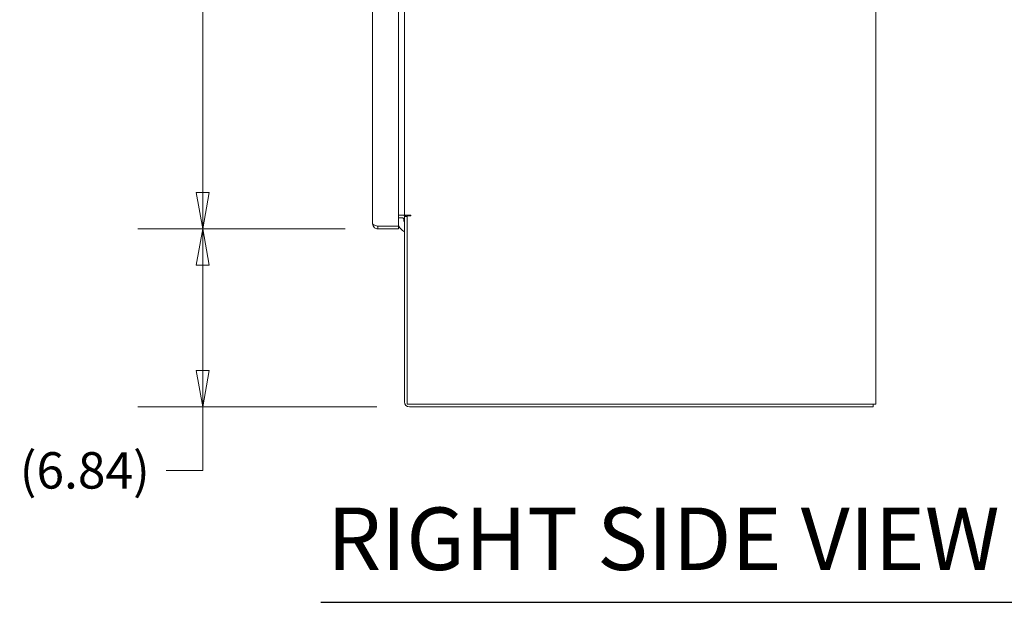
# Model space of a CAD drawing. Units: inches. Extents: x 17 to 329, y 6 to 203.
# Drawn here: x 233 to 271, y 79 to 101 of the extents above; entities that cross this region are included whole.
import ezdxf

# ---------------------------------------------------------------- set-up
doc = ezdxf.new("R2010")
doc.units = ezdxf.units.IN
doc.header["$LTSCALE"] = 20
doc.header["$MEASUREMENT"] = 0
doc.layers.get('0').update_dxf_attribs({"lineweight": 0})
for name, color, linetype, lineweight in [('Dimension (ANSI)', 7, 'Continuous', 5), ('Symbol (ANSI)', 7, 'Continuous', 5), ('Visible (ANSI)', 7, 'Continuous', 5)]:
    doc.layers.add(name, color=color, linetype=linetype, lineweight=lineweight)
doc.styles.add('ROMANS', font='tahoma.ttf')
doc.styles.add('Text Style168', font='tahoma.ttf')
doc.dimstyles.new('Default (ANSI)', dxfattribs={"dimscale": 20, "dimtxt": 0.07, "dimasz": 0.07, "dimexe": 0.125, "dimexo": 0.0625, "dimgap": 0.031496, "dimtad": 0, "dimtih": 1, "dimtoh": 1, "dimrnd": 1e-08, "dimzin": 0, "dimdsep": 46, "dimtxsty": 'ROMANS', "dimblk": 'Filled-1', "dimcen": 0.09, "dimdle": 0.393701, "dimclrd": 256, "dimclre": 256, "dimclrt": 256, "dimadec": 0, "dimazin": 0, "dimtfac": 0.928571, "dimtofl": 0, "dimtmove": 0, "dimatfit": 3, "dimfxl": 1, "dimtolj": 1, "dimtzin": 0, "dimlwd": -1, "dimlwe": -1, "dimarcsym": 0})

# ---------------------------------------------------------------- blocks, each defined once
blk = doc.blocks.new('Filled-1')
at = {"color": 0}
for p, q in [((0, 0), (-1, 0.179)), ((-1, 0.179), (-1, -0.179)), ((-1, 0), (0, 0)), ((-1, -0.179), (0, 0))]:
    blk.add_line(p, q, dxfattribs=at)
at = {"color": 0, "flags": 128}
blk.add_lwpolyline([(-1, -0.179), (0, 0), (-1, 0.179), (-1, -0.179)], dxfattribs=at)
at = {"color": 0}
blk.add_solid([(-1, -0.179), (0, 0), (-1, 0.179), (-1, -0.179)], dxfattribs=at)
blk = doc.blocks.new('*D22')
at = {"layer": 'Defpoints', "color": 0, "transparency": 16777216}
for p in [(240.445, 92.887), (247.172, 92.887), (248.391, 86.044)]:
    blk.add_point(p, dxfattribs=at)
at = {"layer": 'Dimension (ANSI)', "transparency": 16777216}
for p, q in [((245.922, 92.887), (237.945, 92.887)), ((240.445, 87.444), (240.445, 91.487)), ((247.141, 86.044), (237.945, 86.044)), ((240.445, 83.602), (240.445, 86.044)), ((239.045, 83.602), (240.445, 83.602))]:
    blk.add_line(p, q, dxfattribs=at)
at = {"layer": 'Dimension (ANSI)', "transparency": 16777216, "xscale": 1.400000005960464, "yscale": 1.400000005960464, "zscale": 1.400000005960464}
for p, rotation in [((240.445, 92.887), 90), ((240.445, 86.044), 270)]:
    blk.add_blockref('Filled-1', p, dxfattribs=dict(at, rotation=rotation))
at = {"layer": 'Dimension (ANSI)', "transparency": 16777216, "insert": (235.911, 83.602), "char_height": 1.4, "attachment_point": 5, "style": 'ROMANS'}
blk.add_mtext('\\A1;(6.84)', dxfattribs=at)
blk = doc.blocks.new('*D23')
at = {"layer": 'Defpoints', "color": 0, "transparency": 16777216}
for p in [(240.445, 155.325), (247.172, 155.325), (247.172, 92.887)]:
    blk.add_point(p, dxfattribs=at)
at = {"layer": 'Dimension (ANSI)', "transparency": 16777216}
for p, q in [((245.922, 155.325), (237.945, 155.325)), ((240.445, 153.925), (240.445, 135.166)), ((240.445, 94.287), (240.445, 127.728)), ((245.922, 92.887), (237.945, 92.887))]:
    blk.add_line(p, q, dxfattribs=at)
at = {"layer": 'Dimension (ANSI)', "transparency": 16777216, "xscale": 1.400000005960464, "yscale": 1.400000005960464, "zscale": 1.400000005960464}
for p, rotation in [((240.445, 155.325), 90), ((240.445, 92.887), 270)]:
    blk.add_blockref('Filled-1', p, dxfattribs=dict(at, rotation=rotation))
at = {"layer": 'Dimension (ANSI)', "transparency": 16777216, "insert": (240.445, 131.447), "char_height": 1.4, "attachment_point": 5, "style": 'ROMANS'}
blk.add_mtext('\\A1;62.44\\PDOOR\\PHEIGHT', dxfattribs=at)

msp = doc.modelspace()

# ---------------------------------------------------------------- linework, layer by layer
at = {"layer": 'Symbol (ANSI)', "lineweight": 30}
msp.add_line((244.9876, 78.5299), (271.8758, 78.5299), dxfattribs=at)
at = {"layer": 'Visible (ANSI)'}
for p, q in [((266.3183, 158.0645), (266.3183, 86.1475)), ((247.9747, 155.2201), (247.9747, 92.992)), ((246.9747, 93.085), (246.9747, 155.127)), ((248.1933, 93.4185), (248.1933, 154.7935)), ((247.9747, 93.4185), (248.0995, 93.4185)), ((247.9747, 93.3145), (248.0995, 93.3145)), ((248.0995, 93.4185), (248.1933, 93.4185)), ((248.1933, 93.4185), (248.4379, 93.4185)), ((248.2973, 93.3665), (248.1933, 93.3665)), ((248.1933, 93.3665), (248.1933, 86.2413)), ((248.4381, 93.3871), (248.2973, 93.3871)), ((248.2973, 86.1475), (248.2973, 93.3871)), ((248.4379, 93.4185), (248.4381, 93.4185)), ((248.4381, 93.4185), (248.4381, 93.3871)), ((247.9747, 92.992), (247.1725, 92.992)), ((247.1725, 92.9913), (247.9747, 92.9913)), ((247.1725, 92.9913), (247.1725, 92.8873)), ((247.1725, 92.8873), (247.9747, 92.8873)), ((247.9747, 92.9913), (247.9747, 92.8873)), ((266.1205, 86.1475), (248.2973, 86.1475)), ((248.391, 86.0435), (266.2143, 86.0435)), ((266.1205, 86.1475), (266.3183, 86.1475)), ((266.2143, 86.1475), (266.2143, 86.0435))]:
    msp.add_line(p, q, dxfattribs=at)
for centre, radius, start, end in [((248.0995, 93.2208), 0.1978, 47.48002, 90), ((248.0995, 93.2208), 0.0938, 0, 90), ((248.4255, 93.2182), 0.25, 168.52849, 201.71262), ((248.4255, 93.2182), 0.25, 126.76298, 142.26386), ((248.4255, 93.2182), 0.5, 205.6282, 242.32048), ((248.391, 86.2413), 0.1978, 180, 270)]:
    msp.add_arc(centre, radius, start, end, dxfattribs=at)
for points, knots in [([(246.9747, 93.085), (246.9747, 93.0256), (247.0032, 92.9667), (247.0499, 92.9299), (247.0845, 92.9025), (247.1284, 92.8873), (247.1725, 92.8873)], [0, 0, 0, 0, 0.9022489, 0.9022489, 0.9022489, 1.5707963, 1.5707963, 1.5707963, 1.5707963]), ([(247.1725, 92.992), (247.113, 93.0098), (247.0542, 93.0276), (247.0173, 93.0454), (246.99, 93.0586), (246.9747, 93.0718), (246.9747, 93.085)], [0, 0, 0, 0, 0.9022489, 0.9022489, 0.9022489, 1.5707963, 1.5707963, 1.5707963, 1.5707963]), ([(247.1186, 93.0084), (247.1219, 93.006), (247.1253, 93.0039), (247.1289, 93.002), (247.1423, 92.995), (247.1574, 92.9913), (247.1725, 92.9913)], [0.95776798, 0.95776798, 0.95776798, 0.95776798, 1.08733321, 1.08733321, 1.08733321, 1.57079633, 1.57079633, 1.57079633, 1.57079633])]:
    msp.add_open_spline(points, degree=3, knots=knots, dxfattribs=at)

# ---------------------------------------------------------------- texts
at = {"layer": 'Symbol (ANSI)', "insert": (245.2276, 79.0233), "char_height": 2.4, "attachment_point": 7, "style": 'Text Style168'}
msp.add_mtext('RIGHT SIDE VIEW', dxfattribs=at)

# ---------------------------------------------------------------- dimensions: what is measured, and where the dimension line sits
at = {"layer": 'Dimension (ANSI)'}
for base, p1, p2, angle, text, override, picture, middle in [((240.4451, 155.3248), (247.1725, 92.8873), (247.1725, 155.3248), 90, '<>\\PDOOR\\PHEIGHT', {"dimgap": 0.031496, "dimdec": 2, "dimtol": 0, "dimlim": 0, "dimtp": 0, "dimtm": 0, "dimtdec": 2, "dimatfit": 1}, '*D23', (240.4451, 131.447)), ((240.4451, 92.8873), (248.391, 86.0435), (247.1725, 92.8873), 270, '(<>)', {"dimgap": 0.031496, "dimdec": 2, "dimtol": 0, "dimlim": 0, "dimtp": 0, "dimtm": 0, "dimtdec": 2, "dimtmove": 1, "dimatfit": 2}, '*D22', (240.3427, 83.6022))]:
    dim = msp.add_linear_dim(base=base, p1=p1, p2=p2, angle=angle, text=text, dimstyle='Default (ANSI)', override=override, dxfattribs=at)
    dim.commit()
    dim.dimension.update_dxf_attribs({"geometry": picture, "text_midpoint": middle, "dimtype": 160})

doc.saveas('drawing.dxf')
